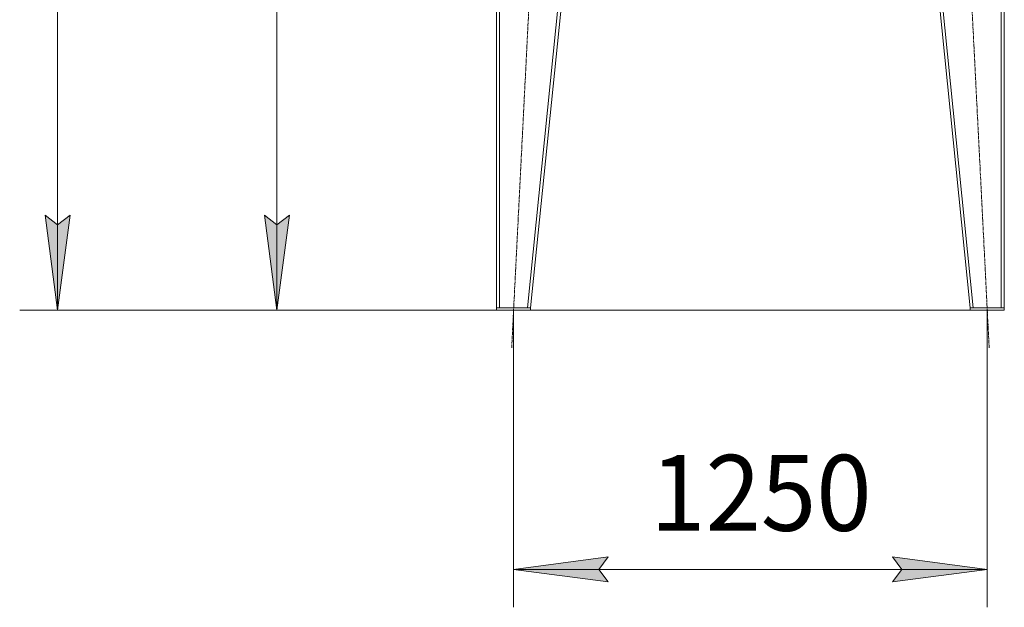
# Model space of a CAD drawing. Units: millimetres. Extents: x 0 to 21877, y -7 to 14850.
# Drawn here: x 2283 to 4882, y 6753 to 8303 of the extents above; entities that cross this region are included whole.
import ezdxf

# ---------------------------------------------------------------- set-up
doc = ezdxf.new("R2010")
doc.units = ezdxf.units.MM
doc.linetypes.add('K5LT_AXLED', pattern=[12, 7.5, -1.5, 1.5, -1.5])
doc.linetypes.add('K5LT_THIN', pattern=[0])
for name, color, linetype, true_color in [('DIM', 6, 'Continuous', 0xff00ff), ('OSI', 2, 'Continuous', 0xffff00), ('R', 1, 'Continuous', 0xff0000)]:
    doc.layers.add(name, color=color, linetype=linetype, true_color=true_color)
doc.styles.add('KTEXTSTYLE', font='GOST_A.TTF', dxfattribs={"width": 0.96, "height": 5})

msp = doc.modelspace()

# ---------------------------------------------------------------- hatches: boundary and pattern name
at = {"layer": 'DIM'}
for points in [[(2383.4, 7536.8), (2416.3, 7786.8), (2383.4, 7761.8), (2350.4, 7786.8)], [(2962.2, 7536.8), (2995.1, 7786.8), (2962.2, 7761.8), (2929.3, 7786.8)], [(3836.7, 6820.1), (3811.7, 6853), (3836.7, 6886), (3586.7, 6853)], [(4836.7, 6853), (4586.7, 6886), (4611.7, 6853), (4586.7, 6820.1)]]:
    msp.add_hatch(color=7, dxfattribs=at).paths.add_polyline_path(points)

# ---------------------------------------------------------------- linework, layer by layer
at = {"layer": 'DIM', "color": 7, "linetype": 'K5LT_THIN', "lineweight": 18}
for p, q in [((2383.4, 7536.8), (2383.4, 12783.8)), ((2962.2, 7536.8), (2962.2, 9663.8)), ((2383.4, 7536.8), (2350.4, 7786.8)), ((2350.4, 7786.8), (2383.4, 7761.8)), ((2383.4, 7761.8), (2416.3, 7786.8)), ((2416.3, 7786.8), (2383.4, 7536.8)), ((2962.2, 7536.8), (2929.3, 7786.8)), ((2929.3, 7786.8), (2962.2, 7761.8)), ((2962.2, 7761.8), (2995.1, 7786.8)), ((2995.1, 7786.8), (2962.2, 7536.8)), ((3541.7, 7536.8), (2283.4, 7536.8)), ((4791.7, 7536.8), (2862.2, 7536.8)), ((3586.7, 7536.8), (3586.7, 6753)), ((4836.7, 7536.8), (4836.7, 6753)), ((3586.7, 6853), (3836.7, 6886)), ((3836.7, 6886), (3811.7, 6853)), ((4611.7, 6853), (4586.7, 6886)), ((4586.7, 6886), (4836.7, 6853)), ((3836.7, 6820.1), (3586.7, 6853)), ((3586.7, 6853), (4836.7, 6853)), ((3811.7, 6853), (3836.7, 6820.1)), ((4836.7, 6853), (4586.7, 6820.1)), ((4586.7, 6820.1), (4611.7, 6853))]:
    msp.add_line(p, q, dxfattribs=at)
at = {"layer": 'OSI', "color": 30, "linetype": 'K5LT_AXLED', "lineweight": 18, "true_color": 0xff8000}
for p, q in [((3581.7, 7436.9), (3691.7, 9615.7)), ((4841.8, 7436.9), (4731.7, 9615.7))]:
    msp.add_line(p, q, dxfattribs=at)
at = {"layer": 'R', "color": 7, "linetype": 'K5LT_THIN', "lineweight": 18}
for p, q in [((3541.7, 9515.8), (3541.7, 7542.8)), ((3549.7, 9515.8), (3549.7, 7542.8)), ((3823.7, 9515.8), (3623.7, 7542.8)), ((3831.7, 9515.8), (3631.7, 7542.8)), ((4591.7, 9515.8), (4791.7, 7542.8)), ((4599.8, 9515.8), (4799.8, 7542.8)), ((4873.7, 9515.8), (4873.7, 7542.8)), ((4881.7, 9515.8), (4881.7, 7542.8)), ((3541.7, 7536.8), (3541.7, 7542.8)), ((3541.7, 7542.8), (3631.7, 7542.8)), ((3541.7, 7536.8), (3631.7, 7536.8)), ((3623.7, 7542.8), (3549.7, 7542.8)), ((3631.7, 7536.8), (3631.7, 7542.8)), ((4791.7, 7536.8), (4791.7, 7542.8)), ((4791.7, 7542.8), (4881.7, 7542.8)), ((4791.7, 7536.8), (4881.7, 7536.8)), ((4873.7, 7542.8), (4799.8, 7542.8)), ((4881.7, 7536.8), (4881.7, 7542.8))]:
    msp.add_line(p, q, dxfattribs=at)

# ---------------------------------------------------------------- texts
at = {"layer": 'DIM', "color": 7, "style": 'KTEXTSTYLE', "oblique": 15, "width": 0.965}
msp.add_text('1250', height=200, dxfattribs=at).set_placement((3947.1, 6954.8))

doc.saveas('drawing.dxf')
